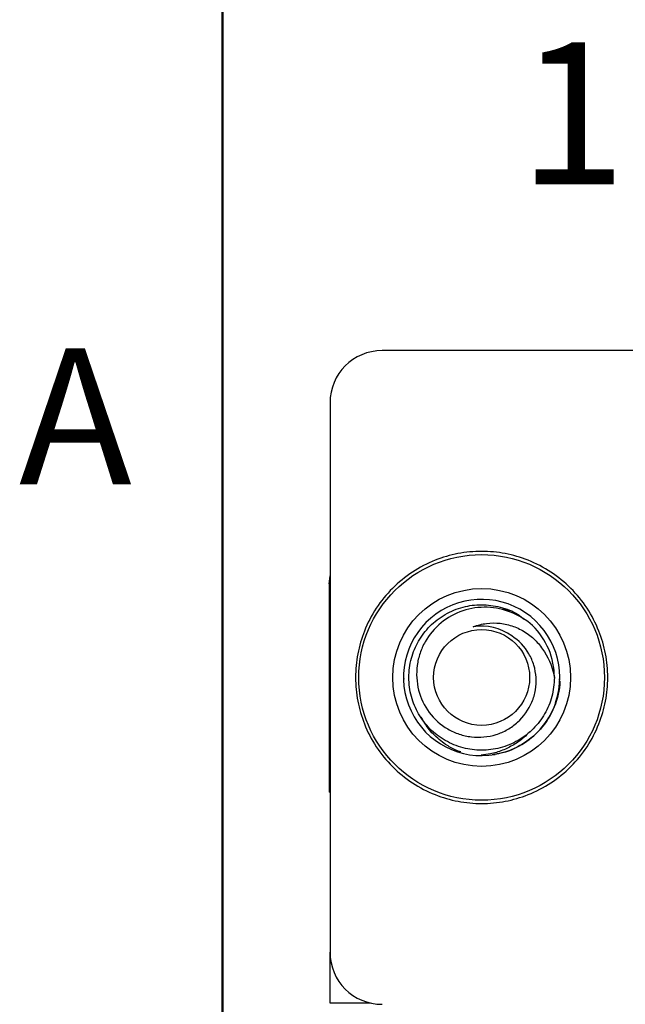
# Model space of a CAD drawing. Units: inches. Extents: x 0.05 to 7.23, y 0.05 to 4.66.
# Drawn here: x 0.06 to 0.52, y 0.68 to 1.43 of the extents above; entities that cross this region are included whole.
import ezdxf

# ---------------------------------------------------------------- set-up
doc = ezdxf.new("R2010")
doc.units = ezdxf.units.IN
doc.header["$LTSCALE"] = 0.428571
doc.header["$MEASUREMENT"] = 0
doc.layers.add('FORMAT', color=7, linetype='Continuous')
doc.styles.add('SLDTEXTSTYLE0', font='TXT', dxfattribs={"width": 0.75})

# ---------------------------------------------------------------- blocks, each defined once
blk = doc.blocks.new('SW_NOTE_1')
at = {"color": 0, "linetype": 'Continuous', "lineweight": 0, "insert": (-0.04877, 0.05269), "char_height": 0.10714, "attachment_point": 2, "style": 'SLDTEXTSTYLE0'}
blk.add_mtext('1', dxfattribs=at)

msp = doc.modelspace()

# ---------------------------------------------------------------- linework, layer by layer
at = {"color": 7, "linetype": 'Continuous', "lineweight": 50}
msp.add_line((0.21429, 0.21429), (0.21429, 4.5), dxfattribs=at)
at = {"color": 7, "linetype": 'Continuous', "lineweight": 25}
for p, q in [((1.79703, 1.17638), (0.33482, 1.17638)), ((0.29545, 1.13701), (0.29545, 0.72165)), ((0.29486, 1.0002), (0.29545, 1.00627)), ((0.29486, 1.0002), (0.29486, 0.84272)), ((0.42589, 0.98199), (0.43141, 0.97948)), ((0.35097, 0.92933), (0.35112, 0.92805)), ((0.46891, 0.92765), (0.46908, 0.92933)), ((0.41797, 0.87111), (0.4284, 0.87321)), ((0.42946, 0.87357), (0.4284, 0.87321)), ((0.29545, 0.84272), (0.29486, 0.84272)), ((0.29545, 0.68327), (0.29545, 0.72165)), ((0.32608, 0.68327), (0.29545, 0.68327))]:
    msp.add_line(p, q, dxfattribs=at)
for radius in [0.09284, 0.06722, 0.03625]:
    msp.add_circle((0.41002, 0.92933), radius, dxfattribs=at)
for centre, radius, start, end in [((0.33482, 1.13701), 0.03937, 90, 180), ((0.41002, 0.92933), 0.05906, 341.23761, 280.05653), ((0.41002, 0.92933), 0.03876, 54.09463, 99.33608), ((0.41002, 0.92933), 0.055, 0, 45.52249), ((0.33482, 0.72165), 0.03937, 180, 270)]:
    msp.add_arc(centre, radius, start, end, dxfattribs=at)
for points, knots in [([(0.5053, 0.92933), (0.50529, 0.92334), (0.50419, 0.91137), (0.49898, 0.89358), (0.49024, 0.87664), (0.47785, 0.86151), (0.46272, 0.84911), (0.44578, 0.84038), (0.42799, 0.83516), (0.41003, 0.8335), (0.39206, 0.83516), (0.37428, 0.84037), (0.35733, 0.84911), (0.3422, 0.8615), (0.3298, 0.87663), (0.32107, 0.89357), (0.31585, 0.91136), (0.31419, 0.92932), (0.31585, 0.94729), (0.32106, 0.96508), (0.3298, 0.98202), (0.34219, 0.99715), (0.35732, 1.00955), (0.37426, 1.01828), (0.39205, 1.0235), (0.41001, 1.02516), (0.42798, 1.0235), (0.44577, 1.01829), (0.46271, 1.00955), (0.47784, 0.99716), (0.49024, 0.98203), (0.49898, 0.96508), (0.5042, 0.94729), (0.5053, 0.93532), (0.5053, 0.92933)], [0, 0, 0, 0, 0.03001, 0.060001, 0.092482, 0.124999, 0.15748, 0.189997, 0.219981, 0.249999, 0.279983, 0.310001, 0.342482, 0.374999, 0.40748, 0.439997, 0.469981, 0.499999, 0.529983, 0.560001, 0.592482, 0.624999, 0.65748, 0.689997, 0.719981, 0.749999, 0.779983, 0.810001, 0.842482, 0.874999, 0.90748, 0.939997, 0.970008, 1, 1, 1, 1]), ([(0.46502, 0.92933), (0.46464, 0.92445), (0.4639, 0.91485), (0.45814, 0.90153), (0.44943, 0.89005), (0.43784, 0.88113), (0.42434, 0.87557), (0.41002, 0.87372), (0.3957, 0.87557), (0.38219, 0.88113), (0.37062, 0.89005), (0.36186, 0.90153), (0.35631, 0.91485), (0.35437, 0.92933), (0.35631, 0.94381), (0.36186, 0.95714), (0.37062, 0.96861), (0.3822, 0.97753), (0.3957, 0.98308), (0.41004, 0.98497), (0.42425, 0.98297), (0.4354, 0.97897), (0.4407, 0.97459), (0.44224, 0.97332)], [0, 0, 0, 0, 0.049842, 0.097968, 0.146093, 0.195935, 0.245777, 0.293903, 0.342028, 0.39187, 0.441712, 0.489838, 0.537964, 0.587805, 0.637647, 0.685773, 0.733899, 0.783741, 0.833582, 0.881708, 0.929834, 0.979676, 1, 1, 1, 1]), ([(0.44856, 0.96857), (0.44383, 0.9728), (0.4385, 0.97611), (0.42676, 0.98084), (0.42061, 0.98214), (0.40797, 0.98259), (0.40173, 0.98171), (0.38976, 0.97767), (0.38422, 0.97459), (0.37451, 0.96657), (0.37041, 0.96168), (0.36576, 0.95348), (0.36448, 0.95063), (0.36247, 0.94468), (0.36174, 0.94157), (0.3605, 0.93225), (0.36088, 0.92583), (0.364, 0.9137), (0.36675, 0.90787), (0.37423, 0.89783), (0.37904, 0.89354), (0.3872, 0.88882), (0.39012, 0.88751), (0.39607, 0.88554), (0.39913, 0.88486), (0.40856, 0.88375), (0.41494, 0.88431), (0.42396, 0.88715), (0.42682, 0.88841), (0.43228, 0.89153), (0.43487, 0.89342), (0.44183, 0.89974), (0.4456, 0.905), (0.44925, 0.91368), (0.45014, 0.91677), (0.45119, 0.92296), (0.45136, 0.92609), (0.45096, 0.93244), (0.4504, 0.93553), (0.44859, 0.94154), (0.44731, 0.94449), (0.44261, 0.95265), (0.43815, 0.95735), (0.43275, 0.96073)], [0, 0, 0, 0, 0.0625, 0.0625, 0.125, 0.125, 0.1875, 0.1875, 0.25, 0.25, 0.3125, 0.3125, 0.34375, 0.34375, 0.375, 0.375, 0.4375, 0.4375, 0.5, 0.5, 0.5625, 0.5625, 0.59375, 0.59375, 0.625, 0.625, 0.6875, 0.6875, 0.71875, 0.71875, 0.75, 0.75, 0.8125, 0.8125, 0.84375, 0.84375, 0.875, 0.875, 0.90625, 0.90625, 0.9375, 0.9375, 1, 1, 1, 1]), ([(0.40373, 0.96758), (0.40693, 0.96892), (0.41026, 0.96973), (0.41709, 0.97059), (0.42057, 0.97062), (0.42738, 0.96988), (0.43079, 0.96909), (0.43724, 0.96679), (0.44032, 0.96528), (0.44614, 0.96151), (0.4488, 0.9593), (0.45358, 0.95433), (0.45571, 0.95153), (0.46124, 0.94276), (0.46379, 0.93619), (0.46502, 0.92933)], [0, 0, 0, 0, 0.125, 0.125, 0.25, 0.25, 0.375, 0.375, 0.5, 0.5, 0.625, 0.625, 0.75, 0.75, 1, 1, 1, 1]), ([(0.46923, 0.92644), (0.46887, 0.91975), (0.46742, 0.9133), (0.46235, 0.90091), (0.45886, 0.89529), (0.44999, 0.88527), (0.44484, 0.88111), (0.43317, 0.87457), (0.42693, 0.87234), (0.42033, 0.87118)], [0, 0, 0, 0, 0.25, 0.25, 0.5, 0.5, 0.75, 0.75, 1, 1, 1, 1]), ([(0.4284, 0.87321), (0.4341, 0.87506), (0.43937, 0.87772), (0.4491, 0.8846), (0.45341, 0.88875), (0.46425, 0.90287), (0.46857, 0.91448), (0.46921, 0.92645)], [0, 0, 0, 0, 0.25, 0.25, 0.5, 0.5, 1, 1, 1, 1]), ([(0.3942, 0.87307), (0.39295, 0.87351), (0.38893, 0.87492), (0.3835, 0.87817), (0.37789, 0.88229), (0.37347, 0.88642), (0.36865, 0.89188), (0.366, 0.89643), (0.36436, 0.89925)], [0, 0, 0, 0, 0.097557, 0.314374, 0.463636, 0.611703, 0.760302, 1, 1, 1, 1]), ([(0.44637, 0.88852), (0.44493, 0.88696), (0.44135, 0.88308), (0.43437, 0.87822), (0.42584, 0.87404), (0.41746, 0.8714), (0.41192, 0.87088), (0.40956, 0.87066)], [0, 0, 0, 0, 0.152217, 0.376649, 0.602835, 0.830624, 1, 1, 1, 1])]:
    msp.add_open_spline(points, degree=3, knots=knots, dxfattribs=at)
at = {"layer": 'FORMAT', "lineweight": 50}
msp.add_line((0.21429, 0.21429), (0.21429, 1.92857), dxfattribs=at)

# ---------------------------------------------------------------- block references
at = {"color": 7, "linetype": 'Continuous', "lineweight": 0}
msp.add_blockref('SW_NOTE_1', (0.52745, 1.35664), dxfattribs=at)

# ---------------------------------------------------------------- texts
at = {"color": 7, "linetype": 'Continuous', "lineweight": 0, "insert": (0.10304, 1.17816), "char_height": 0.10286, "attachment_point": 2, "style": 'SLDTEXTSTYLE0'}
msp.add_mtext('A', dxfattribs=at)

doc.saveas('drawing.dxf')
